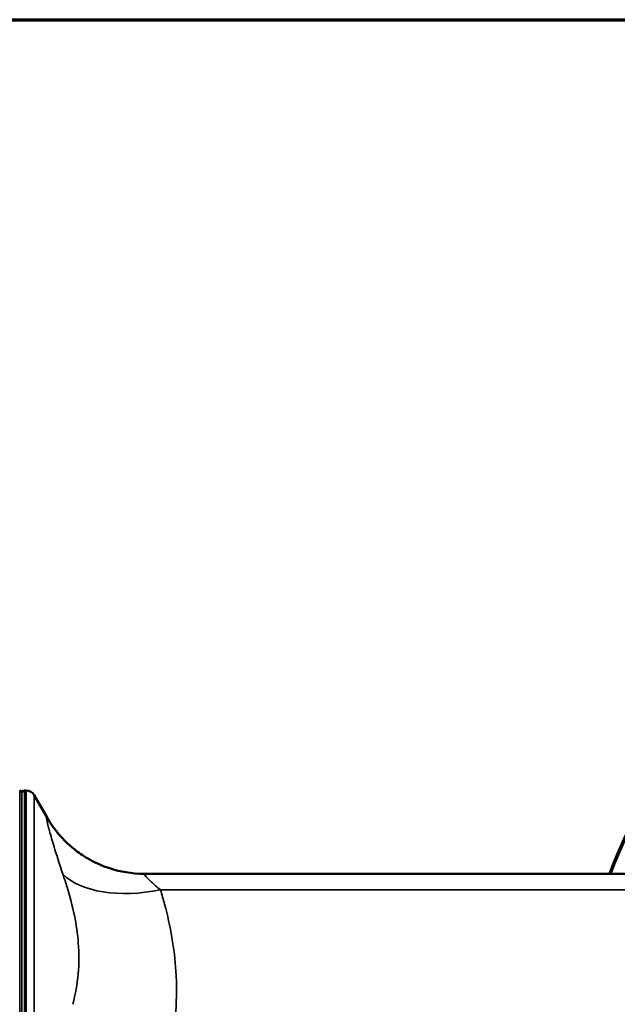
# Model space of a CAD drawing. Units: inches. Extents: x 0.3 to 52, y 0.3 to 40.1.
# Drawn here: x 21.6 to 25.6, y 33 to 39.5 of the extents above; entities that cross this region are included whole.
import ezdxf

# ---------------------------------------------------------------- set-up
doc = ezdxf.new("R2010")
doc.units = ezdxf.units.IN
doc.header["$LTSCALE"] = 2.380952
doc.header["$MEASUREMENT"] = 0
for name, color, linetype, lineweight in [('Border (ANSI)', 7, 'Continuous', 70), ('Visible (ANSI)', 7, 'Continuous', 50), ('Visible Narrow (ANSI)', 7, 'Continuous', 35)]:
    doc.layers.add(name, color=color, linetype=linetype, lineweight=lineweight)

# ---------------------------------------------------------------- blocks, each defined once
blk = doc.blocks.new('Borders Default Border')
at = {"layer": 'Border (ANSI)', "flags": 128}
blk.add_lwpolyline([(0.3937, 0.3937), (0.3937, 16.6063), (21.6063, 16.6063), (21.6063, 0.3937), (0.3937, 0.3937)], dxfattribs=at)

msp = doc.modelspace()

# ---------------------------------------------------------------- linework, layer by layer
at = {"layer": 'Visible (ANSI)'}
for p, q in [((21.6206, 34.3924), (21.6206, 34.3926)), ((21.6362, 34.4069), (21.6483, 34.4069)), ((21.7901, 34.2238), (21.7024, 34.3757)), ((26.8482, 33.8531), (22.4354, 33.8531))]:
    msp.add_line(p, q, dxfattribs=at)
for centre, radius, start, end in [((28.9969, 32.5319), 3.7096, 200.86455, 159.13545), ((28.9969, 32.5319), 3.7018, 200.91063, 159.08937), ((21.605, 34.3915), 0.0156, 3.0662, 89), ((21.6362, 34.3913), 0.0156, 90, 175), ((21.6483, 34.3444), 0.0625, 30, 90)]:
    msp.add_arc(centre, radius, start, end, dxfattribs=at)
for points, knots in [([(21.8745, 34.1062), (21.869, 34.1124), (21.8635, 34.1189), (21.8524, 34.1324), (21.8467, 34.1396), (21.8354, 34.1544), (21.8297, 34.1622), (21.8184, 34.1785), (21.8127, 34.187), (21.8013, 34.2048), (21.7957, 34.2141), (21.7901, 34.2238)], [0, 0, 0, 0, 0.0289906, 0.0289906, 0.0579813, 0.0579813, 0.0869719, 0.0869719, 0.1159625, 0.1159625, 0.1449532, 0.1449532, 0.1449532, 0.1449532]), ([(21.8745, 34.1062), (21.8851, 34.0941), (21.8976, 34.0806), (21.9289, 34.0501), (21.9477, 34.033), (21.9959, 33.9949), (22.0254, 33.9738), (22.1026, 33.9297), (22.1506, 33.9064), (22.2735, 33.868), (22.3493, 33.8531), (22.4354, 33.8531)], [0, 0, 0, 0, 0.0265699, 0.0265699, 0.0531397, 0.0531397, 0.0797096, 0.0797096, 0.1062794, 0.1062794, 0.1328493, 0.1328493, 0.1328493, 0.1328493])]:
    msp.add_open_spline(points, degree=3, knots=knots, dxfattribs=at)
at = {"layer": 'Visible Narrow (ANSI)'}
for p, q in [((21.6053, 30.6566), (21.6053, 34.4072)), ((21.6206, 30.6712), (21.6206, 34.3926)), ((21.6362, 34.4069), (21.6362, 30.6569)), ((21.6483, 30.6569), (21.6483, 34.4069)), ((21.7024, 34.3757), (21.7024, 30.6882)), ((22.5424, 33.7465), (26.8482, 33.7465))]:
    msp.add_line(p, q, dxfattribs=at)
for radius, start, end in [(3.7096, 200.86476, 159.13524), (3.707, 200.87981, 159.12019), (3.7017, 200.91095, 159.08905)]:
    msp.add_arc((28.9969, 32.5319), radius, start, end, dxfattribs=at)
for centre, major_axis, ratio, start_param, end_param in [((22.4374, 34.6017), (-0.563, -0.4955), 0.997572, 6.084375, 6.283185), ((22.5424, 34.1767), (-0.7176, -0.2182), 0.556573, 0.300338, 1.403157)]:
    msp.add_ellipse(centre, major_axis=major_axis, ratio=ratio, start_param=start_param, end_param=end_param, dxfattribs=at)
for points, knots in [([(21.7879, 34.2269), (21.7865, 34.2287), (21.7855, 34.2291), (21.7837, 34.2263), (21.7845, 34.2182), (21.7887, 34.1972), (21.7907, 34.1884), (21.7988, 34.1552), (21.807, 34.1246), (21.8225, 34.0709), (21.828, 34.0526), (21.85, 33.98), (21.87, 33.9175), (21.8929, 33.8501)], [0, 0, 0, 0, 0.238316, 0.238316, 0.74459, 0.74459, 1.006386, 1.006386, 1.588367, 1.588367, 1.857024, 1.857024, 2.580713, 2.580713, 2.580713, 2.580713]), ([(21.8929, 33.8501), (21.9026, 33.8217), (21.9118, 33.7933), (21.9595, 33.6369), (21.9861, 33.5126), (22.0068, 33.2528), (21.9935, 33.1179), (21.9593, 32.9842)], [-3.344319, -3.344319, -3.344319, -3.344319, -3.038445, -3.038445, -1.645778, -1.645778, 0, 0, 0, 0]), ([(22.5424, 33.7465), (22.5195, 33.7654), (22.4995, 33.7828), (22.4775, 33.8031), (22.472, 33.8083), (22.4565, 33.8233), (22.4483, 33.8319), (22.4402, 33.8413), (22.4383, 33.8438), (22.434, 33.8498), (22.4332, 33.8522), (22.4347, 33.853), (22.435, 33.8531), (22.4354, 33.8531)], [-2.580713, -2.580713, -2.580713, -2.580713, -1.857024, -1.857024, -1.588367, -1.588367, -1.006386, -1.006386, -0.74459, -0.74459, -0.238316, -0.238316, -0.132849, -0.132849, -0.132849, -0.132849]), ([(22.6088, 32.6753), (22.643, 32.85), (22.6563, 33.0285), (22.6356, 33.3547), (22.609, 33.5039), (22.5613, 33.6826), (22.5521, 33.7146), (22.5424, 33.7465)], [0, 0, 0, 0, 1.645778, 1.645778, 3.038445, 3.038445, 3.344319, 3.344319, 3.344319, 3.344319])]:
    msp.add_open_spline(points, degree=3, knots=knots, dxfattribs=at)
msp.add_open_spline([(21.7901, 34.2238), (21.7895, 34.2248), (21.7888, 34.2258), (21.7879, 34.2269)], degree=3, dxfattribs=at)

# ---------------------------------------------------------------- block references
at = {"xscale": 2.380952380952381, "yscale": 2.380952380952381, "zscale": 2.380952380952381}
msp.add_blockref('Borders Default Border', (0, 0), dxfattribs=at)

doc.saveas('drawing.dxf')
